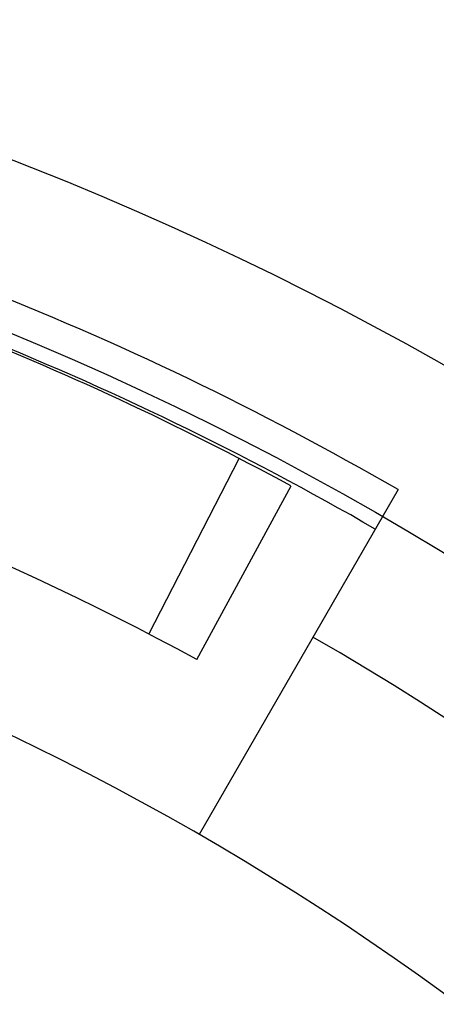
# Model space of a CAD drawing. Units: millimetres. Extents: x 0 to 2263, y -5 to 1492.
# Drawn here: x 1997 to 1999, y 1276 to 1280 of the extents above; entities that cross this region are included whole.
import ezdxf

# ---------------------------------------------------------------- set-up
doc = ezdxf.new("R2010")
doc.units = ezdxf.units.MM

# ---------------------------------------------------------------- blocks, each defined once
blk = doc.blocks.new('ALTEA-718A')
at = {"linetype": 'Continuous'}
for p, q in [((1542.943, 89.8167), (1543.2636, 90.439)), ((1543.1129, 89.7265), (1543.447, 90.3417)), ((1543.8267, 90.3288), (1543.1209, 89.1063))]:
    blk.add_line(p, q, dxfattribs=at)
blk.add_circle((1538.2459, 80.6626), 11.05, dxfattribs=at)
for centre, radius, start, end in [((1538.2459, 80.6626), 11.6233, 102.90414, 77.14296), ((1538.2459, 80.6626), 11.1616, 60, 77.2857), ((1538.2459, 80.6626), 11, 60, 76.7252), ((1538.2459, 80.7626), 10.9, 61.5, 75.80891), ((1538.2459, 80.7626), 10.2, 61.5, 75.81951), ((1538.2459, 80.6626), 10.5582, 120, 60), ((1538.2459, 80.6626), 9.75, 114.22385, 65.77615)]:
    blk.add_arc(centre, radius, start, end, dxfattribs=at)

msp = doc.modelspace()

# ---------------------------------------------------------------- block references
msp.add_blockref('ALTEA-718A', (454.5455, 1187.9406))

doc.saveas('drawing.dxf')
